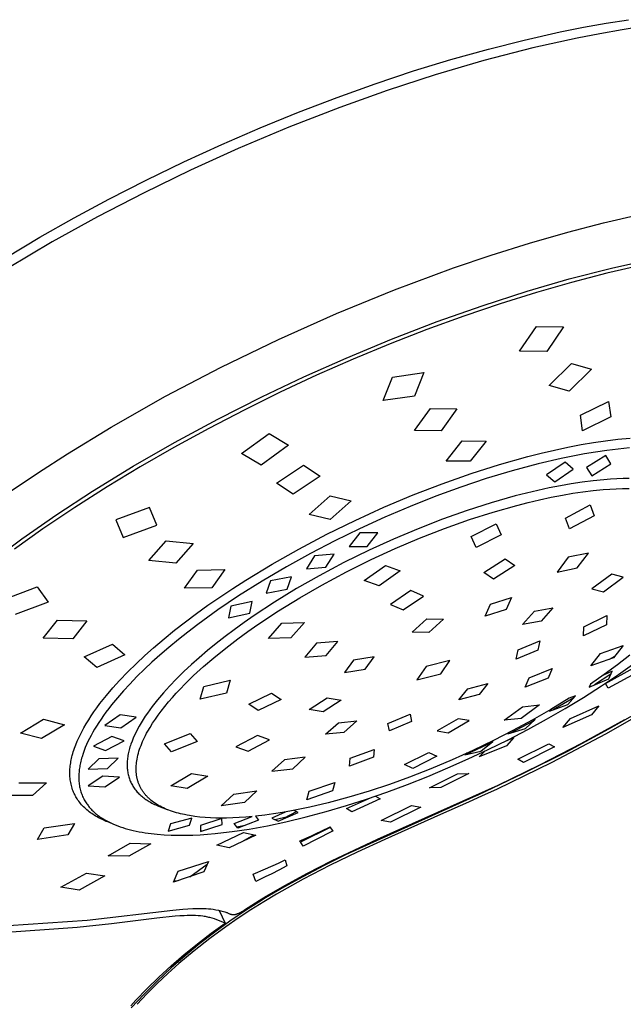
# Model space of a CAD drawing. Units: millimetres. Extents: x -690 to 435, y -1574 to 1583.
# Drawn here: x -472 to -425, y -715 to -637 of the extents above; entities that cross this region are included whole.
import ezdxf

# ---------------------------------------------------------------- set-up
doc = ezdxf.new("R2010")
doc.units = ezdxf.units.MM
doc.header["$MEASUREMENT"] = 0
doc.layers.add('Default', color=7, linetype='Continuous', true_color=0x000000)

msp = doc.modelspace()

# ---------------------------------------------------------------- linework, layer by layer
at = {"layer": 'Default', "color": 7, "true_color": 0xffffff}
for p, q in [((-427.844, -637.798), (-426.045, -637.476)), ((-426.045, -637.476), (-424.277, -637.198)), ((-432.532, -638.805), (-429.677, -638.164)), ((-429.677, -638.164), (-427.844, -637.798)), ((-426.565, -638.305), (-428.337, -638.65)), ((-424.786, -637.995), (-426.565, -638.305)), ((-423.171, -637.746), (-424.786, -637.995)), ((-435.369, -639.523), (-432.532, -638.805)), ((-428.337, -638.65), (-431.863, -639.434)), ((-438.336, -640.353), (-435.369, -639.523)), ((-431.863, -639.434), (-435.735, -640.435)), ((-441.282, -641.255), (-438.336, -640.353)), ((-435.735, -640.435), (-439.574, -641.561)), ((-444.317, -642.263), (-441.282, -641.255)), ((-447.328, -643.339), (-444.317, -642.263)), ((-439.574, -641.561), (-443.366, -642.797)), ((-443.366, -642.797), (-447.122, -644.138)), ((-450.388, -644.509), (-447.328, -643.339)), ((-453.422, -645.745), (-450.388, -644.509)), ((-447.122, -644.138), (-451.162, -645.708)), ((-456.458, -647.058), (-453.422, -645.745)), ((-451.162, -645.708), (-455.156, -647.391)), ((-459.465, -648.436), (-456.458, -647.058)), ((-455.156, -647.391), (-458.927, -649.101)), ((-462.442, -649.878), (-459.465, -648.436)), ((-458.927, -649.101), (-462.652, -650.909)), ((-465.387, -651.384), (-462.442, -649.878)), ((-468.13, -652.861), (-465.387, -651.384)), ((-462.652, -650.909), (-466.285, -652.794)), ((-470.84, -654.396), (-468.13, -652.861)), ((-466.285, -652.794), (-469.866, -654.777)), ((-426.258, -653.253), (-423.412, -652.596)), ((-432.123, -654.862), (-429.085, -653.989)), ((-429.085, -653.989), (-426.258, -653.253)), ((-473.514, -655.992), (-470.84, -654.396)), ((-469.866, -654.777), (-473.41, -656.874)), ((-435.138, -655.807), (-432.123, -654.862)), ((-438.131, -656.823), (-435.138, -655.807)), ((-425.619, -656.836), (-422.51, -656.139)), ((-442.783, -658.55), (-438.131, -656.823)), ((-428.968, -657.7), (-425.619, -656.836)), ((-423.346, -656.638), (-425.994, -657.246)), ((-432.289, -658.665), (-428.968, -657.7)), ((-425.994, -657.246), (-428.789, -657.969)), ((-447.377, -660.427), (-442.783, -658.55)), ((-435.868, -659.819), (-432.289, -658.665)), ((-428.789, -657.969), (-431.565, -658.763)), ((-431.565, -658.763), (-434.444, -659.664)), ((-439.412, -661.072), (-435.868, -659.819)), ((-434.444, -659.664), (-437.3, -660.632)), ((-451.977, -662.479), (-447.377, -660.427)), ((-437.3, -660.632), (-440.225, -661.697)), ((-440.225, -661.697), (-443.126, -662.827)), ((-443.034, -662.465), (-439.412, -661.072)), ((-432.896, -663.411), (-431.566, -661.451)), ((-431.566, -661.451), (-429.416, -661.482)), ((-429.416, -661.482), (-430.748, -663.439)), ((-456.509, -664.676), (-451.977, -662.479)), ((-446.617, -663.953), (-443.034, -662.465)), ((-443.126, -662.827), (-446.057, -664.042)), ((-449.976, -665.448), (-446.617, -663.953)), ((-446.057, -664.042), (-448.961, -665.32)), ((-430.748, -663.439), (-432.896, -663.411)), ((-460.9, -666.98), (-456.509, -664.676)), ((-430.548, -666.134), (-428.782, -664.381)), ((-427.199, -664.828), (-428.969, -666.572)), ((-428.782, -664.381), (-427.199, -664.828)), ((-453.297, -667.024), (-449.976, -665.448)), ((-448.961, -665.32), (-451.842, -666.661)), ((-443.7, -667.322), (-442.957, -665.454)), ((-442.957, -665.454), (-440.463, -665.108)), ((-440.463, -665.108), (-441.208, -666.973)), ((-428.969, -666.572), (-430.548, -666.134)), ((-465.214, -669.426), (-460.9, -666.98)), ((-456.767, -668.779), (-453.297, -667.024)), ((-451.842, -666.661), (-454.695, -668.064)), ((-441.208, -666.973), (-443.7, -667.322)), ((-441.201, -669.689), (-439.958, -667.936)), ((-439.958, -667.936), (-437.858, -667.96)), ((-437.858, -667.96), (-439.105, -669.706)), ((-428.087, -668.48), (-425.863, -667.379)), ((-425.863, -667.379), (-425.693, -668.614)), ((-460.189, -670.625), (-456.767, -668.779)), ((-454.695, -668.064), (-457.487, -669.512)), ((-427.916, -669.714), (-428.087, -668.48)), ((-425.693, -668.614), (-427.916, -669.714)), ((-468.662, -671.525), (-465.214, -669.426)), ((-457.487, -669.512), (-460.248, -671.02)), ((-454.882, -671.502), (-452.71, -669.926)), ((-452.71, -669.926), (-451.168, -670.84)), ((-439.105, -669.706), (-441.201, -669.689)), ((-425.128, -670.376), (-424.159, -670.282)), ((-463.464, -672.507), (-460.189, -670.625)), ((-460.248, -671.02), (-462.905, -672.549)), ((-451.168, -670.84), (-453.339, -672.414)), ((-438.709, -672.1), (-437.445, -670.495)), ((-437.445, -670.495), (-435.539, -670.514)), ((-435.539, -670.514), (-436.804, -672.118)), ((-430.138, -671.23), (-429.079, -671.004)), ((-429.079, -671.004), (-428.016, -670.8)), ((-428.016, -670.8), (-427.057, -670.637)), ((-427.057, -670.637), (-426.094, -670.495)), ((-426.094, -670.495), (-425.128, -670.376)), ((-424.212, -671.064), (-425.105, -671.15)), ((-470.945, -672.996), (-468.662, -671.525)), ((-453.339, -672.414), (-454.882, -671.502)), ((-434.491, -672.373), (-432.242, -671.741)), ((-432.242, -671.741), (-431.192, -671.476)), ((-429.606, -671.89), (-431.429, -672.313)), ((-431.192, -671.476), (-430.138, -671.23)), ((-428.689, -671.702), (-429.606, -671.89)), ((-427.769, -671.532), (-428.689, -671.702)), ((-426.884, -671.385), (-427.769, -671.532)), ((-426.083, -671.651), (-427.617, -672.601)), ((-425.996, -671.258), (-426.884, -671.385)), ((-425.669, -672.309), (-426.083, -671.651)), ((-425.105, -671.15), (-425.996, -671.258)), ((-466.685, -674.479), (-463.464, -672.507)), ((-462.905, -672.549), (-465.527, -674.139)), ((-452.115, -673.857), (-449.979, -672.427)), ((-449.979, -672.427), (-448.669, -673.295)), ((-436.804, -672.118), (-438.709, -672.1)), ((-436.718, -673.08), (-434.491, -672.373)), ((-431.429, -672.313), (-433.49, -672.864)), ((-429.296, -672.187), (-430.761, -673.2)), ((-428.658, -672.73), (-429.296, -672.187)), ((-427.617, -672.601), (-427.197, -673.261)), ((-427.197, -673.261), (-425.669, -672.309)), ((-473.198, -674.513), (-470.945, -672.996)), ((-448.669, -673.295), (-450.805, -674.722)), ((-439.03, -673.895), (-436.718, -673.08)), ((-433.49, -672.864), (-435.532, -673.481)), ((-430.761, -673.2), (-430.117, -673.745)), ((-430.117, -673.745), (-428.658, -672.73)), ((-465.527, -674.139), (-468.084, -675.773)), ((-450.805, -674.722), (-452.115, -673.857)), ((-441.316, -674.779), (-439.03, -673.895)), ((-437.542, -674.153), (-439.534, -674.881)), ((-435.532, -673.481), (-437.542, -674.153)), ((-430.566, -674.222), (-431.464, -674.417)), ((-429.665, -674.045), (-430.566, -674.222)), ((-428.809, -673.896), (-429.665, -674.045)), ((-427.95, -673.766), (-428.809, -673.896)), ((-427.088, -673.658), (-427.95, -673.766)), ((-426.223, -673.573), (-427.088, -673.658)), ((-425.709, -673.535), (-426.223, -673.573)), ((-425.207, -673.507), (-425.709, -673.535)), ((-424.716, -673.49), (-425.207, -673.507)), ((-424.239, -673.484), (-424.716, -673.49)), ((-469.51, -676.322), (-466.685, -674.479)), ((-449.532, -676.324), (-447.871, -674.845)), ((-447.871, -674.845), (-446.218, -675.251)), ((-443.627, -675.751), (-441.316, -674.779)), ((-439.534, -674.881), (-441.559, -675.682)), ((-433.248, -674.857), (-435.151, -675.398)), ((-432.358, -674.629), (-433.248, -674.857)), ((-431.464, -674.417), (-432.358, -674.629)), ((-431.319, -675.16), (-430.41, -674.964)), ((-430.41, -674.964), (-429.497, -674.787)), ((-429.497, -674.787), (-428.697, -674.65)), ((-428.697, -674.65), (-427.895, -674.531)), ((-427.895, -674.531), (-427.089, -674.43)), ((-427.089, -674.43), (-426.282, -674.352)), ((-426.282, -674.352), (-425.773, -674.314)), ((-425.773, -674.314), (-425.264, -674.286)), ((-425.264, -674.286), (-424.755, -674.269)), ((-424.755, -674.269), (-424.245, -674.264)), ((-468.084, -675.773), (-470.598, -677.471)), ((-462.175, -675.778), (-464.839, -676.736)), ((-461.589, -677.176), (-462.175, -675.778)), ((-446.218, -675.251), (-447.879, -676.728)), ((-445.908, -676.789), (-443.627, -675.751)), ((-441.559, -675.682), (-443.562, -676.536)), ((-435.151, -675.398), (-437.036, -676.001)), ((-435.001, -676.137), (-433.125, -675.605)), ((-433.125, -675.605), (-432.224, -675.374)), ((-432.224, -675.374), (-431.319, -675.16)), ((-429.257, -676.61), (-427.311, -675.569)), ((-427.311, -675.569), (-426.993, -676.419)), ((-472.281, -678.245), (-469.51, -676.322)), ((-447.879, -676.728), (-449.532, -676.324)), ((-443.562, -676.536), (-445.555, -677.446)), ((-437.036, -676.001), (-438.991, -676.694)), ((-436.859, -676.732), (-435.001, -676.137)), ((-426.993, -676.419), (-428.94, -677.469)), ((-464.839, -676.736), (-464.252, -678.134)), ((-464.252, -678.134), (-461.589, -677.176)), ((-448.151, -677.889), (-445.908, -676.789)), ((-438.991, -676.694), (-440.926, -677.446)), ((-438.844, -677.436), (-436.859, -676.732)), ((-436.716, -678.059), (-434.74, -677.071)), ((-434.74, -677.071), (-434.352, -677.934)), ((-428.94, -677.469), (-429.257, -676.61)), ((-470.598, -677.471), (-472.844, -679.074)), ((-450.36, -679.054), (-448.151, -677.889)), ((-445.555, -677.446), (-447.524, -678.407)), ((-445.535, -677.786), (-446.374, -678.858)), ((-444.11, -677.772), (-445.535, -677.786)), ((-444.947, -678.848), (-444.11, -677.772)), ((-440.926, -677.446), (-442.876, -678.27)), ((-440.805, -678.202), (-438.844, -677.436)), ((-436.324, -678.923), (-436.716, -678.059)), ((-434.352, -677.934), (-436.324, -678.923)), ((-474.976, -680.243), (-472.281, -678.245)), ((-462.233, -679.95), (-460.854, -678.405)), ((-460.854, -678.405), (-458.707, -678.623)), ((-458.707, -678.623), (-460.086, -680.167)), ((-447.524, -678.407), (-449.446, -679.407)), ((-446.374, -678.858), (-444.947, -678.848)), ((-442.876, -678.27), (-444.802, -679.15)), ((-442.728, -679.018), (-440.805, -678.202)), ((-452.474, -680.25), (-450.36, -679.054)), ((-449.446, -679.407), (-451.34, -680.457)), ((-449.113, -679.59), (-449.763, -680.628)), ((-447.575, -679.457), (-449.113, -679.59)), ((-448.225, -680.5), (-447.575, -679.457)), ((-444.802, -679.15), (-446.793, -680.131)), ((-444.627, -679.89), (-442.728, -679.018)), ((-427.447, -679.382), (-429.049, -679.711)), ((-428.339, -680.546), (-427.447, -679.382)), ((-460.086, -680.167), (-462.233, -679.95)), ((-454.549, -681.51), (-452.474, -680.25)), ((-451.34, -680.457), (-453.247, -681.584)), ((-446.793, -680.131), (-448.754, -681.172)), ((-446.598, -680.868), (-444.627, -679.89)), ((-445.181, -681.554), (-443.508, -680.359)), ((-443.508, -680.359), (-442.335, -680.773)), ((-435.736, -680.898), (-434.03, -679.819)), ((-433.266, -680.348), (-434.975, -681.437)), ((-434.03, -679.819), (-433.266, -680.348)), ((-429.049, -679.711), (-429.934, -680.875)), ((-459.411, -682.159), (-458.382, -680.732)), ((-458.382, -680.732), (-456.222, -680.684)), ((-456.222, -680.684), (-457.251, -682.113)), ((-448.754, -681.172), (-450.531, -682.186)), ((-449.763, -680.628), (-448.225, -680.5)), ((-448.538, -681.906), (-446.598, -680.868)), ((-442.335, -680.773), (-444.002, -681.972)), ((-434.975, -681.437), (-435.736, -680.898)), ((-429.934, -680.875), (-428.339, -680.546)), ((-425.611, -681.047), (-427.177, -682.214)), ((-424.701, -681.28), (-425.611, -681.047)), ((-455.59, -682.177), (-454.549, -681.51)), ((-453.247, -681.584), (-455.12, -682.768)), ((-452.593, -681.569), (-452.937, -682.54)), ((-450.941, -681.258), (-452.593, -681.569)), ((-451.284, -682.233), (-450.941, -681.258)), ((-450.275, -682.903), (-448.538, -681.906)), ((-444.002, -681.972), (-445.181, -681.554)), ((-426.27, -682.445), (-424.701, -681.28)), ((-473.685, -683.043), (-471.059, -682.055)), ((-471.059, -682.055), (-470.183, -683.26)), ((-457.251, -682.113), (-459.411, -682.159)), ((-455.12, -682.768), (-456.759, -683.874)), ((-456.619, -682.863), (-455.59, -682.177)), ((-452.937, -682.54), (-451.284, -682.233)), ((-450.531, -682.186), (-452.277, -683.254)), ((-441.5, -682.346), (-443.111, -683.441)), ((-442.099, -683.86), (-440.495, -682.77)), ((-440.495, -682.77), (-441.5, -682.346)), ((-427.177, -682.214), (-426.27, -682.445)), ((-470.183, -683.26), (-472.807, -684.244)), ((-458.459, -684.162), (-457.545, -683.504)), ((-457.545, -683.504), (-456.619, -682.863)), ((-455.734, -683.578), (-455.927, -684.493)), ((-454.043, -683.199), (-455.734, -683.578)), ((-454.237, -684.119), (-454.043, -683.199)), ((-452.277, -683.254), (-453.894, -684.316)), ((-451.98, -683.954), (-450.275, -682.903)), ((-443.111, -683.441), (-442.099, -683.86)), ((-435.629, -684.352), (-435.21, -683.409)), ((-435.21, -683.409), (-433.527, -682.885)), ((-433.527, -682.885), (-433.951, -683.824)), ((-459.326, -684.81), (-458.459, -684.162)), ((-456.759, -683.874), (-458.361, -685.032)), ((-455.927, -684.493), (-454.237, -684.119)), ((-453.894, -684.316), (-454.688, -684.868)), ((-453.601, -685.027), (-451.98, -683.954)), ((-433.951, -683.824), (-435.629, -684.352)), ((-432.662, -685.023), (-431.721, -683.981)), ((-431.721, -683.981), (-430.275, -683.713)), ((-430.275, -683.713), (-431.197, -684.748)), ((-427.81, -685.196), (-425.995, -684.314)), ((-425.995, -684.314), (-426.019, -685.036)), ((-470.57, -686.105), (-469.46, -684.68)), ((-469.46, -684.68), (-467.12, -684.725)), ((-467.12, -684.725), (-468.231, -686.152)), ((-460.181, -685.476), (-459.326, -684.81)), ((-458.361, -685.032), (-459.129, -685.617)), ((-454.688, -684.868), (-455.473, -685.434)), ((-454.397, -685.585), (-453.601, -685.027)), ((-452.76, -686.132), (-451.693, -684.925)), ((-451.693, -684.925), (-449.917, -684.862)), ((-449.917, -684.862), (-450.981, -686.075)), ((-441.402, -685.629), (-440.245, -684.571)), ((-440.245, -684.571), (-438.927, -684.601)), ((-438.927, -684.601), (-440.085, -685.664)), ((-431.197, -684.748), (-432.662, -685.023)), ((-426.019, -685.036), (-427.834, -685.913)), ((-461.021, -686.159), (-460.181, -685.476)), ((-459.129, -685.617), (-459.886, -686.215)), ((-455.473, -685.434), (-456.185, -685.967)), ((-455.183, -686.158), (-454.397, -685.585)), ((-440.085, -685.664), (-441.402, -685.629)), ((-427.834, -685.913), (-427.81, -685.196)), ((-468.231, -686.152), (-470.57, -686.105)), ((-467.332, -687.579), (-465.1, -686.582)), ((-465.1, -686.582), (-464.117, -687.426)), ((-461.846, -686.861), (-461.021, -686.159)), ((-459.886, -686.215), (-460.632, -686.829)), ((-456.886, -686.513), (-457.576, -687.074)), ((-456.185, -685.967), (-456.886, -686.513)), ((-456.146, -686.894), (-455.183, -686.158)), ((-450.981, -686.075), (-452.76, -686.132)), ((-448.973, -686.51), (-449.885, -687.614)), ((-447.28, -686.364), (-448.973, -686.51)), ((-448.188, -687.464), (-447.28, -686.364)), ((-433.019, -687.021), (-431.303, -686.31)), ((-431.303, -686.31), (-431.463, -687.05)), ((-426.491, -687.313), (-424.706, -686.683)), ((-424.706, -686.683), (-425.47, -687.657)), ((-464.117, -687.426), (-466.349, -688.42)), ((-462.544, -687.483), (-461.846, -686.861)), ((-461.364, -687.458), (-461.976, -688.006)), ((-460.632, -686.829), (-461.364, -687.458)), ((-457.576, -687.074), (-458.254, -687.649)), ((-457.088, -687.656), (-456.146, -686.894)), ((-449.885, -687.614), (-448.188, -687.464)), ((-433.169, -687.753), (-433.019, -687.021)), ((-431.463, -687.05), (-433.169, -687.753)), ((-427.258, -688.281), (-426.491, -687.313)), ((-424.182, -687.451), (-425.143, -688.201)), ((-466.349, -688.42), (-467.332, -687.579)), ((-463.893, -688.777), (-463.227, -688.121)), ((-463.227, -688.121), (-462.544, -687.483)), ((-461.976, -688.006), (-462.576, -688.567)), ((-458.86, -688.187), (-459.453, -688.74)), ((-458.254, -687.649), (-458.86, -688.187)), ((-457.895, -688.349), (-457.088, -687.656)), ((-446.029, -687.84), (-446.746, -688.812)), ((-444.406, -687.575), (-446.029, -687.84)), ((-445.113, -688.542), (-444.406, -687.575)), ((-438.41, -687.879), (-440.289, -688.333)), ((-439.141, -688.932), (-438.41, -687.879)), ((-425.47, -687.657), (-427.258, -688.281)), ((-425.143, -688.201), (-426.203, -688.984)), ((-425.787, -687.769), (-425.366, -687.526)), ((-425.084, -688.982), (-423.78, -688.058)), ((-464.541, -689.451), (-463.893, -688.777)), ((-462.576, -688.567), (-463.164, -689.141)), ((-459.453, -688.74), (-460.031, -689.307)), ((-458.68, -689.065), (-457.895, -688.349)), ((-446.746, -688.812), (-445.113, -688.542)), ((-440.289, -688.333), (-441.019, -689.386)), ((-441.019, -689.386), (-439.141, -688.932)), ((-432.146, -689.228), (-430.322, -688.502)), ((-430.322, -688.502), (-430.633, -689.255)), ((-426.203, -688.984), (-427.283, -689.739)), ((-425.694, -688.961), (-426.982, -689.806)), ((-426.411, -689.872), (-425.084, -688.982)), ((-425.586, -688.723), (-426.263, -689.027)), ((-426.091, -689.676), (-423.923, -688.48)), ((-423.71, -688.864), (-425.883, -690.046)), ((-425.852, -689.306), (-425.586, -688.723)), ((-465.071, -690.037), (-464.541, -689.451)), ((-463.737, -689.731), (-464.231, -690.266)), ((-463.164, -689.141), (-463.737, -689.731)), ((-460.031, -689.307), (-460.592, -689.892)), ((-459.721, -690.097), (-459.38, -689.747)), ((-459.38, -689.747), (-458.68, -689.065)), ((-457.874, -689.926), (-455.793, -689.436)), ((-455.793, -689.436), (-456.072, -690.443)), ((-437.004, -690.118), (-435.412, -689.698)), ((-435.412, -689.698), (-436.109, -690.557)), ((-432.448, -689.979), (-432.146, -689.228)), ((-430.633, -689.255), (-432.448, -689.979)), ((-427.402, -689.99), (-425.852, -689.306)), ((-427.283, -689.739), (-427.402, -689.99)), ((-425.883, -690.046), (-426.091, -689.676)), ((-465.584, -690.638), (-465.071, -690.037)), ((-464.231, -690.266), (-464.71, -690.814)), ((-461.076, -690.427), (-461.543, -690.978)), ((-460.592, -689.892), (-461.076, -690.427)), ((-460.365, -690.796), (-460.056, -690.453)), ((-460.056, -690.453), (-459.721, -690.097)), ((-458.153, -690.931), (-457.874, -689.926)), ((-456.072, -690.443), (-458.153, -690.931)), ((-454.322, -691.32), (-452.527, -690.44)), ((-452.527, -690.44), (-451.755, -690.951)), ((-437.694, -690.982), (-437.004, -690.118)), ((-436.109, -690.557), (-437.694, -690.982)), ((-427.841, -690.784), (-426.411, -689.872)), ((-466.336, -691.605), (-466.091, -691.278)), ((-466.091, -691.278), (-465.84, -690.956)), ((-465.84, -690.956), (-465.584, -690.638)), ((-464.71, -690.814), (-465.172, -691.376)), ((-461.75, -691.236), (-461.953, -691.498)), ((-461.543, -690.978), (-461.75, -691.236)), ((-460.96, -691.502), (-460.666, -691.146)), ((-460.666, -691.146), (-460.365, -690.796)), ((-453.564, -691.831), (-454.322, -691.32)), ((-451.755, -690.951), (-453.564, -691.831)), ((-449.536, -691.734), (-448.116, -690.809)), ((-447.001, -690.994), (-448.439, -691.925)), ((-448.116, -690.809), (-447.001, -690.994)), ((-430.54, -691.884), (-429.083, -691.361)), ((-428.968, -690.842), (-430.43, -691.737)), ((-428.615, -690.821), (-430.242, -691.778)), ((-429.292, -691.661), (-427.841, -690.784)), ((-429.083, -691.361), (-428.48, -690.664)), ((-428.48, -690.664), (-428.968, -690.842)), ((-421.94, -691.327), (-426.111, -693.697)), ((-466.781, -692.242), (-466.573, -691.937)), ((-466.573, -691.937), (-466.336, -691.605)), ((-465.615, -691.954), (-465.812, -692.225)), ((-465.396, -691.663), (-465.615, -691.954)), ((-465.172, -691.376), (-465.396, -691.663)), ((-462.342, -692.033), (-462.511, -692.282)), ((-462.15, -691.764), (-462.342, -692.033)), ((-461.953, -691.498), (-462.15, -691.764)), ((-461.479, -692.18), (-461.245, -691.865)), ((-461.245, -691.865), (-460.96, -691.502)), ((-448.439, -691.925), (-449.536, -691.734)), ((-443.312, -692.851), (-441.565, -692.117)), ((-441.565, -692.117), (-441.44, -692.685)), ((-434.117, -692.599), (-432.657, -691.538)), ((-431.323, -691.384), (-432.779, -692.453)), ((-432.657, -691.538), (-431.323, -691.384)), ((-430.43, -691.737), (-431.916, -692.593)), ((-430.762, -692.507), (-429.292, -691.661)), ((-430.389, -691.713), (-430.54, -691.884)), ((-428.876, -692.444), (-426.62, -691.442)), ((-426.62, -691.442), (-427.213, -692.171)), ((-422.613, -691.455), (-425.868, -693.312)), ((-472.374, -693.603), (-470.565, -692.519)), ((-470.565, -692.519), (-468.895, -692.947)), ((-467.361, -693.186), (-467.176, -692.867)), ((-467.176, -692.867), (-466.982, -692.552)), ((-466.982, -692.552), (-466.781, -692.242)), ((-466.19, -692.779), (-466.37, -693.062)), ((-466.004, -692.5), (-466.19, -692.779)), ((-465.812, -692.225), (-466.004, -692.5)), ((-464.492, -692.167), (-465.708, -693.013)), ((-463.23, -692.361), (-464.492, -692.167)), ((-464.446, -693.203), (-463.23, -692.361)), ((-462.833, -692.791), (-462.984, -693.051)), ((-462.675, -692.535), (-462.833, -692.791)), ((-462.511, -692.282), (-462.675, -692.535)), ((-462.131, -693.16), (-461.923, -692.827)), ((-461.923, -692.827), (-461.706, -692.5)), ((-461.706, -692.5), (-461.479, -692.18)), ((-448.251, -693.699), (-447.218, -692.792)), ((-447.218, -692.792), (-445.762, -692.65)), ((-445.762, -692.65), (-446.795, -693.563)), ((-443.191, -693.419), (-443.312, -692.851)), ((-441.44, -692.685), (-443.191, -693.419)), ((-437.766, -692.469), (-439.409, -693.438)), ((-438.537, -693.587), (-436.887, -692.615)), ((-436.887, -692.615), (-437.766, -692.469)), ((-432.779, -692.453), (-434.117, -692.599)), ((-431.78, -692.635), (-433.674, -693.634)), ((-431.916, -692.593), (-433.424, -693.411)), ((-432.429, -693.253), (-431.663, -692.522)), ((-432.25, -693.321), (-430.762, -692.507)), ((-431.663, -692.522), (-431.953, -692.614)), ((-427.213, -692.171), (-429.474, -693.158)), ((-429.474, -693.158), (-428.876, -692.444)), ((-428.031, -694.442), (-424.57, -692.541)), ((-470.705, -694.026), (-472.374, -693.603)), ((-468.895, -692.947), (-470.705, -694.026)), ((-467.638, -693.71), (-467.503, -693.446)), ((-467.503, -693.446), (-467.361, -693.186)), ((-466.658, -693.549), (-466.794, -693.797)), ((-466.516, -693.304), (-466.658, -693.549)), ((-466.37, -693.062), (-466.516, -693.304)), ((-465.708, -693.013), (-464.446, -693.203)), ((-463.238, -693.53), (-463.355, -693.774)), ((-463.114, -693.289), (-463.238, -693.53)), ((-462.984, -693.051), (-463.114, -693.289)), ((-462.481, -693.787), (-462.397, -693.628)), ((-462.397, -693.628), (-462.311, -693.47)), ((-462.311, -693.47), (-462.131, -693.16)), ((-460.987, -694.463), (-458.961, -693.64)), ((-458.961, -693.64), (-458.402, -694.282)), ((-446.795, -693.563), (-448.251, -693.699)), ((-439.409, -693.438), (-438.537, -693.587)), ((-433.424, -693.411), (-434.95, -694.192)), ((-433.816, -693.677), (-432.429, -693.253)), ((-433.67, -693.54), (-433.816, -693.677)), ((-433.806, -694.131), (-432.25, -693.321)), ((-426.111, -693.697), (-430.356, -695.931)), ((-425.868, -693.312), (-429.169, -695.084)), ((-468.001, -694.525), (-467.887, -694.248)), ((-467.887, -694.248), (-467.767, -693.977)), ((-467.767, -693.977), (-467.638, -693.71)), ((-467.038, -694.281), (-467.146, -694.516)), ((-466.925, -694.049), (-467.038, -694.281)), ((-466.794, -693.797), (-466.925, -694.049)), ((-465.144, -693.882), (-466.611, -694.644)), ((-465.642, -694.984), (-464.178, -694.231)), ((-464.178, -694.231), (-465.144, -693.882)), ((-463.639, -694.477), (-463.678, -694.592)), ((-463.555, -694.248), (-463.639, -694.477)), ((-463.465, -694.023), (-463.555, -694.248)), ((-463.355, -693.774), (-463.465, -694.023)), ((-462.843, -694.588), (-462.783, -694.438)), ((-462.783, -694.438), (-462.712, -694.273)), ((-462.712, -694.273), (-462.638, -694.109)), ((-462.638, -694.109), (-462.561, -693.947)), ((-462.561, -693.947), (-462.481, -693.787)), ((-460.427, -695.101), (-460.987, -694.463)), ((-458.402, -694.282), (-460.427, -695.101)), ((-453.642, -693.81), (-455.33, -694.706)), ((-454.354, -695.043), (-452.671, -694.146)), ((-452.671, -694.146), (-453.642, -693.81)), ((-435.104, -694.348), (-437.135, -695.307)), ((-434.95, -694.192), (-436.585, -694.978)), ((-435.966, -695.032), (-435.003, -694.268)), ((-435.379, -694.908), (-433.806, -694.131)), ((-435.003, -694.268), (-435.204, -694.317)), ((-434.072, -694.265), (-433.346, -693.962)), ((-433.346, -693.962), (-433.93, -694.619)), ((-433.041, -695.672), (-430.583, -694.453)), ((-431.291, -696.122), (-428.031, -694.442)), ((-430.583, -694.453), (-430.128, -694.697)), ((-468.281, -695.378), (-468.241, -695.234)), ((-468.241, -695.234), (-468.199, -695.09)), ((-468.199, -695.09), (-468.153, -694.948)), ((-468.153, -694.948), (-468.105, -694.806)), ((-468.105, -694.806), (-468.054, -694.665)), ((-468.054, -694.665), (-468.001, -694.525)), ((-467.427, -695.233), (-467.504, -695.474)), ((-467.341, -694.994), (-467.427, -695.233)), ((-467.247, -694.754), (-467.341, -694.994)), ((-467.146, -694.516), (-467.247, -694.754)), ((-466.611, -694.644), (-465.642, -694.984)), ((-463.854, -695.261), (-463.874, -695.369)), ((-463.832, -695.154), (-463.854, -695.261)), ((-463.807, -695.048), (-463.832, -695.154)), ((-463.78, -694.942), (-463.807, -695.048)), ((-463.749, -694.825), (-463.78, -694.942)), ((-463.714, -694.708), (-463.749, -694.825)), ((-463.678, -694.592), (-463.714, -694.708)), ((-463.09, -695.357), (-463.049, -695.2)), ((-463.049, -695.2), (-463.003, -695.046)), ((-463.003, -695.046), (-462.953, -694.892)), ((-462.953, -694.892), (-462.9, -694.739)), ((-462.9, -694.739), (-462.843, -694.588)), ((-455.33, -694.706), (-454.354, -695.043)), ((-446.288, -695.599), (-444.397, -694.894)), ((-444.397, -694.894), (-444.45, -695.517)), ((-441.99, -696.105), (-440.087, -695.132)), ((-440.087, -695.132), (-439.449, -695.437)), ((-436.585, -694.978), (-438.239, -695.724)), ((-437.238, -695.331), (-435.966, -695.032)), ((-437.075, -695.205), (-437.238, -695.331)), ((-436.968, -695.653), (-435.379, -694.908)), ((-433.93, -694.619), (-436.092, -695.495)), ((-436.092, -695.495), (-435.686, -695.056)), ((-429.169, -695.084), (-432.658, -696.842)), ((-430.128, -694.697), (-432.581, -695.923)), ((-468.423, -696.082), (-468.405, -695.964)), ((-468.405, -695.964), (-468.385, -695.846)), ((-468.385, -695.846), (-468.362, -695.728)), ((-468.362, -695.728), (-468.337, -695.611)), ((-468.337, -695.611), (-468.31, -695.494)), ((-468.31, -695.494), (-468.281, -695.378)), ((-467.633, -695.964), (-467.656, -696.068)), ((-467.605, -695.841), (-467.633, -695.964)), ((-467.574, -695.718), (-467.605, -695.841)), ((-467.54, -695.596), (-467.574, -695.718)), ((-467.504, -695.474), (-467.54, -695.596)), ((-466.178, -695.658), (-467.025, -696.47)), ((-464.643, -695.59), (-466.178, -695.658)), ((-465.489, -696.398), (-464.643, -695.59)), ((-463.941, -696.001), (-463.943, -696.101)), ((-463.936, -695.902), (-463.941, -696.001)), ((-463.93, -695.802), (-463.936, -695.902)), ((-463.92, -695.693), (-463.93, -695.802)), ((-463.907, -695.585), (-463.92, -695.693)), ((-463.892, -695.477), (-463.907, -695.585)), ((-463.874, -695.369), (-463.892, -695.477)), ((-463.212, -696.056), (-463.198, -695.928)), ((-463.198, -695.928), (-463.18, -695.8)), ((-463.18, -695.8), (-463.158, -695.672)), ((-463.158, -695.672), (-463.126, -695.514)), ((-463.126, -695.514), (-463.09, -695.357)), ((-451.504, -695.724), (-452.496, -696.633)), ((-449.85, -695.516), (-451.504, -695.724)), ((-450.836, -696.424), (-449.85, -695.516)), ((-444.45, -695.517), (-446.346, -696.226)), ((-446.346, -696.226), (-446.288, -695.599)), ((-439.449, -695.437), (-441.351, -696.415)), ((-438.239, -695.724), (-439.911, -696.428)), ((-438.571, -696.365), (-436.968, -695.653)), ((-430.356, -695.931), (-434.73, -698.06)), ((-432.581, -695.923), (-433.041, -695.672)), ((-468.471, -696.688), (-468.467, -696.565)), ((-468.471, -696.811), (-468.471, -696.688)), ((-468.468, -696.934), (-468.471, -696.811)), ((-468.467, -696.565), (-468.46, -696.442)), ((-468.46, -696.442), (-468.45, -696.32)), ((-468.45, -696.32), (-468.438, -696.201)), ((-468.438, -696.201), (-468.423, -696.082)), ((-467.755, -696.805), (-467.761, -696.911)), ((-467.747, -696.699), (-467.755, -696.805)), ((-467.737, -696.593), (-467.747, -696.699)), ((-467.725, -696.488), (-467.737, -696.593)), ((-467.711, -696.382), (-467.725, -696.488)), ((-467.694, -696.277), (-467.711, -696.382)), ((-467.676, -696.172), (-467.694, -696.277)), ((-467.656, -696.068), (-467.676, -696.172)), ((-467.025, -696.47), (-465.489, -696.398)), ((-463.943, -696.101), (-463.942, -696.2)), ((-463.942, -696.2), (-463.939, -696.3)), ((-463.939, -696.3), (-463.932, -696.399)), ((-463.932, -696.399), (-463.924, -696.499)), ((-463.924, -696.499), (-463.912, -696.597)), ((-463.912, -696.597), (-463.898, -696.69)), ((-463.898, -696.69), (-463.882, -696.783)), ((-463.882, -696.783), (-463.862, -696.874)), ((-463.231, -696.443), (-463.229, -696.314)), ((-463.231, -696.507), (-463.231, -696.443)), ((-463.229, -696.572), (-463.231, -696.507)), ((-463.229, -696.314), (-463.223, -696.185)), ((-463.226, -696.636), (-463.229, -696.572)), ((-463.222, -696.701), (-463.226, -696.636)), ((-463.223, -696.185), (-463.212, -696.056)), ((-463.212, -696.818), (-463.222, -696.701)), ((-463.205, -696.877), (-463.212, -696.818)), ((-460.494, -697.792), (-458.859, -696.812)), ((-458.859, -696.812), (-457.551, -697.014)), ((-452.496, -696.633), (-450.836, -696.424)), ((-441.351, -696.415), (-441.99, -696.105)), ((-439.911, -696.428), (-441.601, -697.089)), ((-440.164, -697.034), (-438.571, -696.365)), ((-440.025, -697.928), (-437.811, -696.818)), ((-436.905, -696.805), (-439.115, -697.92)), ((-437.811, -696.818), (-436.905, -696.805)), ((-434.592, -697.722), (-431.291, -696.122)), ((-472.503, -697.543), (-470.309, -697.534)), ((-470.309, -697.534), (-471.435, -698.535)), ((-468.462, -697.056), (-468.468, -696.934)), ((-468.452, -697.179), (-468.462, -697.056)), ((-468.439, -697.301), (-468.452, -697.179)), ((-468.422, -697.415), (-468.439, -697.301)), ((-468.403, -697.528), (-468.422, -697.415)), ((-468.38, -697.641), (-468.403, -697.528)), ((-467.761, -696.911), (-467.764, -697.018)), ((-467.764, -697.018), (-467.764, -697.124)), ((-467.764, -697.124), (-467.762, -697.231)), ((-467.762, -697.231), (-467.758, -697.337)), ((-467.758, -697.337), (-467.75, -697.443)), ((-467.75, -697.443), (-467.74, -697.549)), ((-467.74, -697.549), (-467.727, -697.654)), ((-465.868, -697.006), (-467.022, -697.792)), ((-464.546, -697.085), (-465.868, -697.006)), ((-465.698, -697.862), (-464.546, -697.085)), ((-463.862, -696.874), (-463.841, -696.965)), ((-463.841, -696.965), (-463.816, -697.056)), ((-463.816, -697.056), (-463.789, -697.146)), ((-463.789, -697.146), (-463.759, -697.234)), ((-463.759, -697.234), (-463.726, -697.322)), ((-463.726, -697.322), (-463.691, -697.408)), ((-463.691, -697.408), (-463.654, -697.492)), ((-463.654, -697.492), (-463.614, -697.576)), ((-463.614, -697.576), (-463.571, -697.658)), ((-463.197, -696.935), (-463.205, -696.877)), ((-463.188, -696.994), (-463.197, -696.935)), ((-463.178, -697.052), (-463.188, -696.994)), ((-463.167, -697.11), (-463.178, -697.052)), ((-463.155, -697.168), (-463.167, -697.11)), ((-463.142, -697.225), (-463.155, -697.168)), ((-463.128, -697.283), (-463.142, -697.225)), ((-463.113, -697.34), (-463.128, -697.283)), ((-463.096, -697.396), (-463.113, -697.34)), ((-463.079, -697.452), (-463.096, -697.396)), ((-463.06, -697.508), (-463.079, -697.452)), ((-463.04, -697.564), (-463.06, -697.508)), ((-463.019, -697.619), (-463.04, -697.564)), ((-457.551, -697.014), (-459.187, -697.985)), ((-449.542, -698.201), (-447.506, -697.51)), ((-447.506, -697.51), (-447.691, -698.182)), ((-441.601, -697.089), (-443.19, -697.665)), ((-441.769, -697.67), (-440.164, -697.034)), ((-432.658, -696.842), (-436.193, -698.506)), ((-468.353, -697.753), (-468.38, -697.641)), ((-468.323, -697.864), (-468.353, -697.753)), ((-468.29, -697.975), (-468.323, -697.864)), ((-468.253, -698.084), (-468.29, -697.975)), ((-468.213, -698.191), (-468.253, -698.084)), ((-468.174, -698.285), (-468.213, -698.191)), ((-468.133, -698.377), (-468.174, -698.285)), ((-468.089, -698.468), (-468.133, -698.377)), ((-467.727, -697.654), (-467.712, -697.754)), ((-467.712, -697.754), (-467.695, -697.853)), ((-467.695, -697.853), (-467.674, -697.951)), ((-467.674, -697.951), (-467.651, -698.049)), ((-467.651, -698.049), (-467.626, -698.147)), ((-467.626, -698.147), (-467.598, -698.243)), ((-467.598, -698.243), (-467.566, -698.339)), ((-467.566, -698.339), (-467.533, -698.434)), ((-467.022, -697.792), (-465.698, -697.862)), ((-463.571, -697.658), (-463.526, -697.738)), ((-463.526, -697.738), (-463.478, -697.817)), ((-463.478, -697.817), (-463.428, -697.895)), ((-463.428, -697.895), (-463.375, -697.971)), ((-463.375, -697.971), (-463.319, -698.049)), ((-463.319, -698.049), (-463.26, -698.124)), ((-463.26, -698.124), (-463.198, -698.198)), ((-463.198, -698.198), (-463.135, -698.27)), ((-463.135, -698.27), (-463.07, -698.34)), ((-463.07, -698.34), (-463.002, -698.409)), ((-462.996, -697.678), (-463.019, -697.619)), ((-462.971, -697.736), (-462.996, -697.678)), ((-462.944, -697.794), (-462.971, -697.736)), ((-462.917, -697.851), (-462.944, -697.794)), ((-462.888, -697.907), (-462.917, -697.851)), ((-462.858, -697.963), (-462.888, -697.907)), ((-462.827, -698.018), (-462.858, -697.963)), ((-462.795, -698.073), (-462.827, -698.018)), ((-462.761, -698.127), (-462.795, -698.073)), ((-462.727, -698.18), (-462.761, -698.127)), ((-462.691, -698.233), (-462.727, -698.18)), ((-462.654, -698.284), (-462.691, -698.233)), ((-462.617, -698.335), (-462.654, -698.284)), ((-462.578, -698.386), (-462.617, -698.335)), ((-459.187, -697.985), (-460.494, -697.792)), ((-455.513, -698.445), (-453.682, -698.182)), ((-453.682, -698.182), (-454.669, -699.092)), ((-447.691, -698.182), (-449.727, -698.875)), ((-449.727, -698.875), (-449.542, -698.201)), ((-444.793, -698.2), (-446.41, -698.689)), ((-445.02, -698.837), (-443.388, -698.272)), ((-443.19, -697.665), (-444.793, -698.2)), ((-444.146, -701.998), (-434.592, -697.722)), ((-443.388, -698.272), (-441.769, -697.67)), ((-439.115, -697.92), (-440.025, -697.928)), ((-434.73, -698.06), (-435.851, -698.575)), ((-471.435, -698.535), (-473.626, -698.553)), ((-468.043, -698.557), (-468.089, -698.468)), ((-467.994, -698.645), (-468.043, -698.557)), ((-467.943, -698.732), (-467.994, -698.645)), ((-467.889, -698.818), (-467.943, -698.732)), ((-467.833, -698.901), (-467.889, -698.818)), ((-467.765, -698.997), (-467.833, -698.901)), ((-467.694, -699.091), (-467.765, -698.997)), ((-467.62, -699.182), (-467.694, -699.091)), ((-467.533, -698.434), (-467.497, -698.526)), ((-467.497, -698.526), (-467.458, -698.617)), ((-467.458, -698.617), (-467.417, -698.707)), ((-467.417, -698.707), (-467.373, -698.796)), ((-467.373, -698.796), (-467.327, -698.883)), ((-467.327, -698.883), (-467.278, -698.969)), ((-467.278, -698.969), (-467.227, -699.054)), ((-467.227, -699.054), (-467.174, -699.137)), ((-467.174, -699.137), (-467.129, -699.203)), ((-463.002, -698.409), (-462.933, -698.475)), ((-462.933, -698.475), (-462.862, -698.54)), ((-462.862, -698.54), (-462.784, -698.608)), ((-462.784, -698.608), (-462.703, -698.673)), ((-462.703, -698.673), (-462.621, -698.737)), ((-462.621, -698.737), (-462.538, -698.799)), ((-462.538, -698.435), (-462.578, -698.386)), ((-462.497, -698.484), (-462.538, -698.435)), ((-462.538, -698.799), (-462.453, -698.858)), ((-462.454, -698.533), (-462.497, -698.484)), ((-462.41, -698.581), (-462.454, -698.533)), ((-462.453, -698.858), (-462.366, -698.916)), ((-462.365, -698.629), (-462.41, -698.581)), ((-462.366, -698.916), (-462.279, -698.971)), ((-462.319, -698.675), (-462.365, -698.629)), ((-462.273, -698.721), (-462.319, -698.675)), ((-462.279, -698.971), (-462.19, -699.025)), ((-462.225, -698.766), (-462.273, -698.721)), ((-462.177, -698.809), (-462.225, -698.766)), ((-462.19, -699.025), (-462.087, -699.083)), ((-462.127, -698.853), (-462.177, -698.809)), ((-462.027, -698.936), (-462.127, -698.853)), ((-462.087, -699.083), (-461.984, -699.14)), ((-461.923, -699.016), (-462.027, -698.936)), ((-461.984, -699.14), (-461.879, -699.194)), ((-461.817, -699.093), (-461.923, -699.016)), ((-461.709, -699.167), (-461.817, -699.093)), ((-456.499, -699.363), (-455.513, -698.445)), ((-454.669, -699.092), (-456.499, -699.363)), ((-448.041, -699.129), (-449.484, -699.471)), ((-446.41, -698.689), (-448.041, -699.129)), ((-436.572, -698.678), (-446.656, -703.232)), ((-446.597, -699.344), (-445.02, -698.837)), ((-446.577, -699.574), (-444.688, -698.726)), ((-443.938, -698.815), (-446.17, -699.846)), ((-444.297, -698.592), (-443.938, -698.815)), ((-436.942, -699.071), (-439.152, -700.058)), ((-435.851, -698.575), (-436.942, -699.071)), ((-436.193, -698.506), (-436.572, -698.678)), ((-467.543, -699.271), (-467.62, -699.182)), ((-467.463, -699.357), (-467.543, -699.271)), ((-467.381, -699.442), (-467.463, -699.357)), ((-467.297, -699.524), (-467.381, -699.442)), ((-467.21, -699.603), (-467.297, -699.524)), ((-467.12, -699.682), (-467.21, -699.603)), ((-467.129, -699.203), (-467.083, -699.268)), ((-467.027, -699.758), (-467.12, -699.682)), ((-467.083, -699.268), (-467.035, -699.332)), ((-467.035, -699.332), (-466.986, -699.394)), ((-466.932, -699.832), (-467.027, -699.758)), ((-466.986, -699.394), (-466.936, -699.456)), ((-466.936, -699.456), (-466.884, -699.516)), ((-466.836, -699.904), (-466.932, -699.832)), ((-466.884, -699.516), (-466.831, -699.576)), ((-466.738, -699.973), (-466.836, -699.904)), ((-466.831, -699.576), (-466.777, -699.634)), ((-466.777, -699.634), (-466.722, -699.692)), ((-466.722, -699.692), (-466.665, -699.748)), ((-466.665, -699.748), (-466.608, -699.803)), ((-466.608, -699.803), (-466.55, -699.857)), ((-466.55, -699.857), (-466.49, -699.911)), ((-466.49, -699.911), (-466.43, -699.963)), ((-461.879, -699.194), (-461.773, -699.246)), ((-461.773, -699.246), (-461.666, -699.295)), ((-461.584, -699.246), (-461.709, -699.167)), ((-461.666, -699.295), (-461.558, -699.343)), ((-461.456, -699.322), (-461.584, -699.246)), ((-461.558, -699.343), (-461.449, -699.388)), ((-461.326, -699.393), (-461.456, -699.322)), ((-461.449, -699.388), (-461.339, -699.432)), ((-461.339, -699.432), (-460.778, -699.649)), ((-461.194, -699.461), (-461.326, -699.393)), ((-461.061, -699.525), (-461.194, -699.461)), ((-460.925, -699.586), (-461.061, -699.525)), ((-460.788, -699.644), (-460.925, -699.586)), ((-460.65, -699.698), (-460.788, -699.644)), ((-460.497, -699.754), (-460.65, -699.698)), ((-460.342, -699.807), (-460.497, -699.754)), ((-460.187, -699.857), (-460.342, -699.807)), ((-460.03, -699.903), (-460.187, -699.857)), ((-459.873, -699.946), (-460.03, -699.903)), ((-451.431, -699.856), (-452.503, -700.325)), ((-451.643, -699.893), (-452.352, -700.005)), ((-452.005, -700.579), (-450.42, -699.878)), ((-450.936, -699.768), (-451.643, -699.893)), ((-451.505, -700.304), (-450.555, -699.811)), ((-449.484, -699.471), (-450.936, -699.768)), ((-450.42, -699.878), (-450.724, -699.727)), ((-449.782, -700.244), (-448.186, -699.814)), ((-448.186, -699.814), (-446.597, -699.344)), ((-446.17, -699.846), (-446.577, -699.574)), ((-443.858, -700.524), (-441.45, -699.324)), ((-440.701, -699.455), (-443.104, -700.657)), ((-441.45, -699.324), (-440.701, -699.455)), ((-466.638, -700.04), (-466.738, -699.973)), ((-466.537, -700.105), (-466.638, -700.04)), ((-466.435, -700.167), (-466.537, -700.105)), ((-466.318, -700.235), (-466.435, -700.167)), ((-466.43, -699.963), (-466.368, -700.013)), ((-466.368, -700.013), (-466.306, -700.063)), ((-466.199, -700.3), (-466.318, -700.235)), ((-466.306, -700.063), (-466.235, -700.118)), ((-466.235, -700.118), (-466.163, -700.172)), ((-466.079, -700.363), (-466.199, -700.3)), ((-466.163, -700.172), (-466.089, -700.224)), ((-466.089, -700.224), (-466.015, -700.275)), ((-465.958, -700.423), (-466.079, -700.363)), ((-466.015, -700.275), (-465.864, -700.373)), ((-465.836, -700.48), (-465.958, -700.423)), ((-465.864, -700.373), (-465.71, -700.465)), ((-465.713, -700.536), (-465.836, -700.48)), ((-465.588, -700.589), (-465.713, -700.536)), ((-465.71, -700.465), (-465.553, -700.553)), ((-465.463, -700.639), (-465.588, -700.589)), ((-465.553, -700.553), (-465.393, -700.636)), ((-464.851, -700.881), (-465.463, -700.639)), ((-465.393, -700.636), (-465.231, -700.715)), ((-465.231, -700.715), (-465.067, -700.789)), ((-458.812, -700.335), (-460.512, -700.797)), ((-459.715, -699.986), (-459.873, -699.946)), ((-459.396, -700.058), (-459.715, -699.986)), ((-459.196, -700.098), (-459.396, -700.058)), ((-458.995, -700.134), (-459.196, -700.098)), ((-459.003, -700.895), (-458.812, -700.335)), ((-458.591, -700.196), (-458.995, -700.134)), ((-458.186, -700.245), (-458.591, -700.196)), ((-457.779, -700.281), (-458.186, -700.245)), ((-456.455, -700.361), (-458.15, -700.91)), ((-457.356, -700.308), (-457.779, -700.281)), ((-456.933, -700.325), (-457.356, -700.308)), ((-456.51, -700.332), (-456.933, -700.325)), ((-456.086, -700.329), (-456.51, -700.332)), ((-456.435, -700.837), (-456.455, -700.361)), ((-455.576, -700.316), (-456.086, -700.329)), ((-455.066, -700.292), (-455.576, -700.316)), ((-455.477, -700.761), (-454.049, -700.213)), ((-453.541, -700.486), (-455.195, -701.129)), ((-454.557, -700.257), (-455.066, -700.292)), ((-454.049, -700.213), (-454.557, -700.257)), ((-453.062, -700.103), (-453.775, -700.186)), ((-453.775, -700.186), (-453.541, -700.486)), ((-452.352, -700.005), (-453.062, -700.103)), ((-452.832, -700.937), (-451.389, -700.631)), ((-452.503, -700.325), (-452.005, -700.579)), ((-451.243, -700.243), (-452.227, -700.467)), ((-451.389, -700.631), (-449.782, -700.244)), ((-443.104, -700.657), (-443.858, -700.524)), ((-439.152, -700.058), (-443.557, -702.013)), ((-471.022, -702.012), (-470.504, -701.095)), ((-470.504, -701.095), (-468.116, -700.759)), ((-468.116, -700.759), (-468.636, -701.664)), ((-465.067, -700.789), (-464.874, -700.871)), ((-464.874, -700.871), (-464.679, -700.947)), ((-464.679, -700.947), (-464.482, -701.018)), ((-464.482, -701.018), (-464.283, -701.084)), ((-464.283, -701.084), (-464.083, -701.146)), ((-464.083, -701.146), (-463.882, -701.203)), ((-463.882, -701.203), (-463.679, -701.256)), ((-463.679, -701.256), (-463.476, -701.306)), ((-463.476, -701.306), (-463.238, -701.358)), ((-463.238, -701.358), (-463, -701.406)), ((-463, -701.406), (-462.761, -701.449)), ((-462.761, -701.449), (-462.521, -701.488)), ((-462.521, -701.488), (-462.039, -701.554)), ((-460.512, -700.797), (-460.704, -701.366)), ((-460.704, -701.366), (-459.003, -700.895)), ((-458.15, -700.91), (-458.13, -701.394)), ((-458.024, -701.359), (-458.131, -701.367)), ((-458.13, -701.394), (-456.435, -700.837)), ((-456.985, -701.554), (-456.308, -701.483)), ((-456.853, -702.463), (-454.739, -701.479)), ((-456.308, -701.483), (-455.632, -701.401)), ((-455.632, -701.401), (-454.284, -701.2)), ((-455.195, -701.129), (-455.477, -700.761)), ((-454.736, -700.951), (-455.266, -701.036)), ((-454.739, -701.479), (-453.762, -701.675)), ((-454.284, -701.2), (-452.832, -700.937)), ((-447.883, -701.073), (-450.218, -702.238)), ((-449.082, -701.594), (-447.941, -701.036)), ((-447.747, -701.395), (-448.941, -701.992)), ((-447.941, -701.036), (-447.917, -701.024)), ((-447.917, -701.024), (-447.679, -701.363)), ((-447.679, -701.363), (-447.747, -701.395)), ((-468.636, -701.664), (-471.022, -702.012)), ((-462.039, -701.554), (-461.556, -701.605)), ((-461.556, -701.605), (-461.003, -701.647)), ((-461.003, -701.647), (-460.449, -701.674)), ((-460.449, -701.674), (-459.894, -701.686)), ((-459.894, -701.686), (-459.34, -701.685)), ((-459.34, -701.685), (-458.75, -701.67)), ((-458.75, -701.67), (-458.161, -701.643)), ((-458.161, -701.643), (-457.573, -701.604)), ((-457.573, -701.604), (-456.985, -701.554)), ((-453.762, -701.675), (-455.868, -702.674)), ((-454.833, -702.18), (-453.926, -701.643)), ((-450.285, -702.135), (-450.155, -702.079)), ((-450.15, -702.342), (-450.285, -702.135)), ((-450.155, -702.079), (-449.367, -701.727)), ((-448.941, -701.992), (-450.008, -702.545)), ((-449.367, -701.727), (-449.082, -701.594)), ((-447.776, -703.714), (-444.146, -701.998)), ((-443.557, -702.013), (-445.734, -703.018)), ((-465.438, -703.309), (-463.703, -702.324)), ((-462.073, -702.356), (-463.804, -703.35)), ((-463.703, -702.324), (-462.073, -702.356)), ((-455.868, -702.674), (-456.853, -702.463)), ((-450.008, -702.545), (-450.15, -702.342)), ((-445.734, -703.018), (-447.891, -704.066)), ((-463.804, -703.35), (-465.438, -703.309)), ((-459.911, -704.539), (-457.497, -703.753)), ((-457.497, -703.753), (-457.872, -704.576)), ((-451.96, -703.882), (-451.746, -703.784)), ((-451.746, -703.784), (-451.443, -703.643)), ((-451.443, -703.643), (-451.308, -704.098)), ((-449.666, -704.677), (-447.776, -703.714)), ((-446.656, -703.232), (-448.364, -704.079)), ((-460.264, -705.409), (-459.911, -704.539)), ((-457.872, -704.576), (-460.264, -705.409)), ((-458.983, -704.963), (-457.598, -703.969)), ((-453.964, -704.762), (-452.985, -704.331)), ((-452.985, -704.331), (-451.96, -703.882)), ((-451.948, -704.448), (-452.504, -704.737)), ((-451.308, -704.098), (-451.948, -704.448)), ((-448.364, -704.079), (-450.055, -704.963)), ((-447.891, -704.066), (-450.019, -705.169)), ((-469.18, -705.783), (-467.145, -704.676)), ((-465.702, -704.892), (-467.721, -706.031)), ((-467.145, -704.676), (-465.702, -704.892)), ((-459.913, -705.286), (-460.224, -705.306)), ((-453.764, -705.342), (-453.964, -704.762)), ((-453.015, -704.988), (-453.764, -705.342)), ((-452.504, -704.737), (-453.015, -704.988)), ((-450.019, -705.169), (-452.13, -706.346)), ((-450.055, -704.963), (-451.533, -705.781)), ((-451.466, -705.656), (-449.666, -704.677)), ((-467.721, -706.031), (-469.18, -705.783)), ((-451.533, -705.781), (-452.987, -706.641)), ((-452.935, -706.501), (-451.466, -705.656)), ((-454.65, -707.594), (-453.508, -706.855)), ((-453.321, -706.846), (-454.578, -707.64)), ((-453.508, -706.855), (-452.935, -706.501)), ((-452.987, -706.641), (-453.321, -706.846)), ((-452.13, -706.346), (-453.132, -706.952)), ((-467.104, -708.4), (-460.321, -707.614)), ((-460.321, -707.614), (-459.538, -707.536)), ((-459.538, -707.536), (-459.146, -707.506)), ((-459.146, -707.506), (-458.753, -707.483)), ((-458.753, -707.483), (-458.309, -707.47)), ((-458.309, -707.47), (-458.087, -707.47)), ((-458.087, -707.47), (-457.865, -707.474)), ((-457.865, -707.474), (-457.68, -707.483)), ((-457.68, -707.483), (-457.496, -707.495)), ((-457.496, -707.495), (-457.312, -707.514)), ((-457.312, -707.514), (-457.129, -707.538)), ((-457.129, -707.538), (-457.028, -707.554)), ((-457.028, -707.554), (-456.927, -707.572)), ((-456.927, -707.572), (-456.726, -707.614)), ((-456.726, -707.614), (-456.527, -707.661)), ((-456.668, -707.627), (-456.186, -708.634)), ((-456.527, -707.661), (-456.329, -707.714)), ((-456.329, -707.714), (-456.205, -707.75)), ((-454.578, -707.64), (-455.809, -708.474)), ((-454.148, -707.585), (-455.148, -708.24)), ((-454.939, -707.762), (-454.866, -707.722)), ((-454.866, -707.722), (-454.794, -707.681)), ((-454.794, -707.681), (-454.65, -707.594)), ((-453.132, -706.952), (-454.148, -707.585)), ((-473.334, -708.829), (-467.104, -708.4)), ((-461.582, -708.254), (-465.183, -708.703)), ((-460.14, -708.097), (-461.582, -708.254)), ((-459.78, -708.068), (-460.14, -708.097)), ((-459.419, -708.047), (-459.78, -708.068)), ((-459.194, -708.038), (-459.419, -708.047)), ((-458.97, -708.033), (-459.194, -708.038)), ((-458.745, -708.034), (-458.97, -708.033)), ((-458.52, -708.041), (-458.745, -708.034)), ((-458.327, -708.052), (-458.52, -708.041)), ((-458.135, -708.069), (-458.327, -708.052)), ((-457.943, -708.093), (-458.135, -708.069)), ((-457.847, -708.107), (-457.943, -708.093)), ((-457.752, -708.123), (-457.847, -708.107)), ((-457.66, -708.14), (-457.752, -708.123)), ((-457.569, -708.159), (-457.66, -708.14)), ((-457.478, -708.179), (-457.569, -708.159)), ((-457.388, -708.201), (-457.478, -708.179)), ((-457.208, -708.25), (-457.388, -708.201)), ((-457.03, -708.305), (-457.208, -708.25)), ((-456.833, -708.373), (-457.03, -708.305)), ((-455.809, -708.474), (-457.013, -709.345)), ((-456.638, -708.446), (-456.833, -708.373)), ((-456.186, -708.634), (-456.638, -708.446)), ((-456.205, -707.75), (-456.143, -707.77)), ((-456.143, -707.77), (-456.082, -707.792)), ((-455.148, -708.24), (-456.133, -708.918)), ((-456.082, -707.792), (-456.041, -707.808)), ((-456.041, -707.808), (-456.001, -707.825)), ((-456.001, -707.825), (-455.841, -707.895)), ((-455.841, -707.895), (-455.801, -707.911)), ((-455.801, -707.911), (-455.781, -707.919)), ((-455.781, -707.919), (-455.761, -707.926)), ((-455.761, -707.926), (-455.745, -707.931)), ((-455.745, -707.931), (-455.729, -707.936)), ((-455.729, -707.936), (-455.713, -707.94)), ((-455.713, -707.94), (-455.697, -707.944)), ((-455.697, -707.944), (-455.675, -707.949)), ((-455.675, -707.949), (-455.652, -707.953)), ((-455.652, -707.953), (-455.641, -707.955)), ((-455.641, -707.955), (-455.629, -707.957)), ((-455.629, -707.957), (-455.618, -707.958)), ((-455.618, -707.958), (-455.606, -707.959)), ((-455.606, -707.959), (-455.595, -707.96)), ((-455.595, -707.96), (-455.583, -707.961)), ((-455.583, -707.961), (-455.571, -707.962)), ((-455.571, -707.962), (-455.56, -707.962)), ((-455.56, -707.962), (-455.548, -707.962)), ((-455.548, -707.962), (-455.536, -707.962)), ((-455.536, -707.962), (-455.513, -707.961)), ((-455.513, -707.961), (-455.489, -707.96)), ((-455.489, -707.96), (-455.466, -707.957)), ((-455.466, -707.957), (-455.443, -707.954)), ((-455.443, -707.954), (-455.42, -707.951)), ((-455.42, -707.951), (-455.404, -707.948)), ((-455.404, -707.948), (-455.388, -707.944)), ((-455.388, -707.944), (-455.372, -707.941)), ((-455.372, -707.941), (-455.356, -707.937)), ((-455.356, -707.937), (-455.325, -707.929)), ((-455.325, -707.929), (-455.294, -707.919)), ((-455.294, -707.919), (-455.263, -707.909)), ((-455.263, -707.909), (-455.232, -707.898)), ((-455.232, -707.898), (-455.202, -707.886)), ((-455.202, -707.886), (-455.172, -707.874)), ((-455.172, -707.874), (-455.112, -707.848)), ((-455.112, -707.848), (-455.054, -707.821)), ((-455.054, -707.821), (-454.996, -707.792)), ((-454.996, -707.792), (-454.939, -707.762)), ((-467.891, -708.984), (-476.308, -709.575)), ((-465.183, -708.703), (-467.891, -708.984)), ((-456.133, -708.918), (-457.408, -709.848)), ((-457.29, -709.436), (-456.186, -708.634)), ((-457.408, -709.848), (-458.65, -710.822)), ((-458.374, -710.265), (-457.29, -709.436)), ((-457.013, -709.345), (-458.189, -710.254)), ((-458.65, -710.822), (-459.858, -711.837)), ((-459.435, -711.125), (-458.374, -710.265)), ((-458.189, -710.254), (-459.336, -711.2)), ((-460.468, -712.016), (-459.435, -711.125)), ((-459.336, -711.2), (-460.453, -712.181)), ((-460.453, -712.181), (-461.539, -713.197)), ((-461.442, -712.915), (-460.468, -712.016)), ((-459.858, -711.837), (-460.724, -712.615)), ((-462.387, -713.844), (-461.442, -712.915)), ((-460.724, -712.615), (-461.568, -713.415)), ((-463.243, -714.74), (-462.387, -713.844)), ((-461.539, -713.197), (-462.592, -714.247)), ((-461.568, -713.415), (-462.372, -714.223)), ((-462.592, -714.247), (-463.611, -715.329)), ((-462.372, -714.223), (-463.151, -715.054)), ((-463.64, -715.182), (-463.243, -714.74))]:
    msp.add_line(p, q, dxfattribs=at)

doc.saveas('drawing.dxf')
